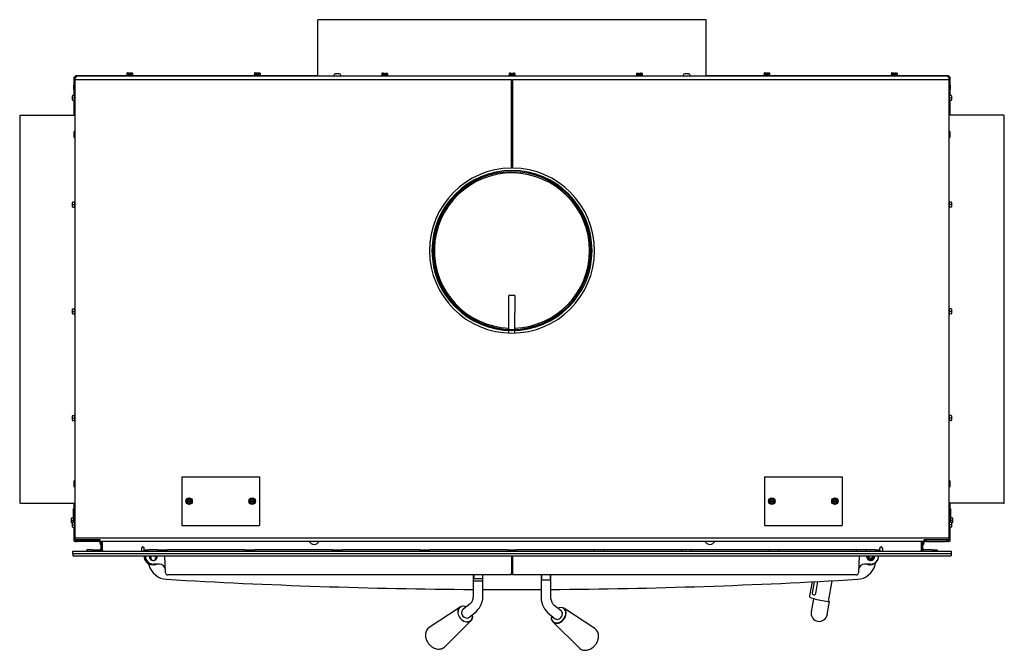
# Model space of a CAD drawing. Units: inches. Extents: x 5 to 197, y 3 to 89.
# Drawn here: x 45 to 95, y 56 to 89 of the extents above; entities that cross this region are included whole.
import ezdxf
from ezdxf.lldxf.tags import DXFTag

# ---------------------------------------------------------------- set-up
doc = ezdxf.new("R2010")
doc.units = ezdxf.units.IN
doc.header["$MEASUREMENT"] = 0
for name, color, linetype in [('30096', 7, 'Continuous'), ('30898', 7, 'Continuous'), ('C__USERS_COUZILL', 7, 'Continuous'), ('Default', 7, 'Continuous')]:
    doc.layers.add(name, color=color, linetype=linetype)
tags = doc.linetypes.add('HIDDEN2', pattern=[0.1875, 0.125, -0.0625]).pattern_tags.tags
tags[6:7] = [DXFTag(74, 4), DXFTag(75, 0), DXFTag(340, '0'), DXFTag(46, 0.0), DXFTag(50, 0.0), DXFTag(44, 0.0), DXFTag(45, 0.0)]
tags[4:5] = [DXFTag(74, 4), DXFTag(75, 0), DXFTag(340, '0'), DXFTag(46, 0.0), DXFTag(50, 0.0), DXFTag(44, 0.0), DXFTag(45, 0.0)]

# ---------------------------------------------------------------- blocks, each defined once
blk = doc.blocks.new('SE6')
at = {"layer": '30096', "color": 7, "linetype": 'Continuous'}
blk.add_line((91.26, 61.964), (91.26, 61.985), dxfattribs=at)
for centre, radius, start, end in [((49.094, 61.964), 0.283, 191.5652, 198.1123), ((59.844, 62.022), 0.276, 204.5145, 335.4855), ((80.228, 62.022), 0.276, 204.5145, 335.4855), ((90.977, 61.964), 0.283, 341.8877, 348.4348), ((90.977, 61.964), 0.283, 354.8853, 0)]:
    blk.add_arc(centre, radius, start, end, dxfattribs=at)
at = {"layer": '30898', "color": 7, "linetype": 'Continuous'}
for p, q in [((67.363, 58.525), (65.769, 57.473)), ((74.302, 57.41), (72.708, 58.462)), ((66.575, 56.481), (67.93, 57.827)), ((72.14, 57.764), (73.495, 56.418))]:
    blk.add_line(p, q, dxfattribs=at)
for centre, major_axis, start_param, end_param in [((67.628, 58.16), (0.284, -0.35), 2.158387, 6.283185), ((67.635, 58.166), (-0.275, 0.338), 0, 0.754622), ((67.635, 58.166), (-0.275, 0.338), 5.324026, 6.283185), ((72.443, 58.097), (0.284, 0.35), 2.158387, 6.283185), ((72.436, 58.103), (-0.275, -0.338), 0, 4.100752), ((72.443, 58.097), (0.284, 0.35), 0, 0.073944), ((67.635, 58.166), (-0.275, 0.338), 2.617929, 4.100752), ((67.628, 58.16), (0.284, -0.35), 0, 0.983205), ((72.436, 58.103), (-0.275, -0.338), 5.324026, 6.283185)]:
    blk.add_ellipse(centre, major_axis=major_axis, ratio=0.742404, start_param=start_param, end_param=end_param, dxfattribs=at)
for points, knots in [([(65.772, 57.471), (65.758, 57.463), (65.715, 57.438), (65.655, 57.368), (65.603, 57.27), (65.575, 57.157), (65.572, 57.036), (65.595, 56.91), (65.643, 56.785), (65.714, 56.666), (65.804, 56.561), (65.911, 56.472), (66.029, 56.406), (66.154, 56.365), (66.279, 56.353), (66.399, 56.371), (66.502, 56.419), (66.57, 56.467), (66.592, 56.499), (66.594, 56.502)], [0, 0, 0, 0, 0.025876, 0.087742, 0.149124, 0.211052, 0.274255, 0.338746, 0.404083, 0.469831, 0.535787, 0.601994, 0.668514, 0.735334, 0.802057, 0.867903, 0.932084, 0.994538, 1, 1, 1, 1]), ([(74.474, 56.856), (74.48, 56.882), (74.494, 56.945), (74.5, 57.057), (74.478, 57.179), (74.429, 57.287), (74.362, 57.369), (74.312, 57.4), (74.289, 57.414)], [0, 0, 0, 0, 0.107676, 0.302931, 0.498139, 0.690048, 0.876735, 1, 1, 1, 1]), ([(73.489, 56.427), (73.512, 56.405), (73.555, 56.362), (73.65, 56.316), (73.76, 56.293), (73.877, 56.296), (73.997, 56.325), (74.114, 56.38), (74.224, 56.459), (74.322, 56.558), (74.401, 56.671), (74.45, 56.776), (74.468, 56.834), (74.474, 56.856)], [0, 0, 0, 0, 0.073782, 0.167795, 0.261451, 0.356358, 0.45332, 0.552094, 0.651947, 0.752286, 0.852949, 0.954019, 1, 1, 1, 1])]:
    blk.add_open_spline(points, degree=3, knots=knots, dxfattribs=at)
at = {"layer": 'C__USERS_COUZILL', "color": 7, "linetype": 'Continuous'}
for p, q in [((60.035, 88.747), (60.035, 88.788)), ((80.035, 88.788), (60.035, 88.788)), ((80.035, 88.747), (80.035, 88.788)), ((60.035, 85.896), (60.035, 88.747)), ((80.035, 85.896), (80.035, 88.747)), ((47.473, 85.835), (47.525, 85.835)), ((47.473, 85.421), (47.473, 85.835)), ((47.525, 85.866), (47.528, 85.866)), ((47.525, 61.985), (47.525, 85.866)), ((47.528, 85.866), (47.555, 85.866)), ((47.547, 85.908), (47.547, 85.866)), ((47.547, 85.908), (50.18, 85.908)), ((47.547, 85.838), (47.547, 85.835)), ((47.555, 85.896), (47.555, 85.893)), ((47.555, 85.896), (92.516, 85.896)), ((47.555, 85.893), (47.555, 85.866)), ((47.555, 85.866), (47.557, 85.864)), ((47.555, 85.866), (47.557, 85.864)), ((47.573, 85.847), (47.602, 85.819)), ((47.573, 85.847), (47.602, 85.819)), ((47.586, 85.835), (47.586, 85.835)), ((50.18, 85.935), (50.202, 85.935)), ((50.18, 85.935), (50.18, 85.923)), ((50.513, 85.923), (50.18, 85.923)), ((50.18, 85.923), (50.18, 85.896)), ((50.202, 86.028), (50.202, 86.016)), ((50.202, 86.016), (50.202, 85.923)), ((50.22, 86.044), (50.283, 86.044)), ((50.22, 86.032), (50.283, 86.032)), ((50.274, 86.016), (50.274, 85.923)), ((50.283, 86.044), (50.323, 86.044)), ((50.283, 86.032), (50.323, 86.032)), ((50.323, 86.044), (50.323, 86.032)), ((50.323, 86.032), (50.323, 86.016)), ((50.323, 86.016), (50.323, 85.969)), ((50.37, 85.982), (50.323, 85.982)), ((50.37, 85.969), (50.323, 85.969)), ((50.37, 86.044), (50.409, 86.044)), ((50.37, 86.032), (50.37, 86.044)), ((50.37, 86.032), (50.409, 86.032)), ((50.37, 86.016), (50.37, 86.032)), ((50.37, 85.969), (50.37, 86.016)), ((50.409, 86.044), (50.473, 86.044)), ((50.409, 86.032), (50.473, 86.032)), ((50.419, 86.016), (50.419, 85.923)), ((50.491, 86.028), (50.491, 86.016)), ((50.491, 86.016), (50.491, 85.923)), ((50.491, 85.935), (50.513, 85.935)), ((50.513, 85.923), (50.513, 85.935)), ((50.513, 85.896), (50.513, 85.923)), ((50.513, 85.908), (56.743, 85.908)), ((56.743, 85.935), (56.765, 85.935)), ((56.743, 85.935), (56.743, 85.923)), ((57.076, 85.923), (56.743, 85.923)), ((56.743, 85.923), (56.743, 85.896)), ((56.765, 86.028), (56.765, 86.016)), ((56.765, 86.016), (56.765, 85.923)), ((56.783, 86.044), (56.846, 86.044)), ((56.783, 86.032), (56.846, 86.032)), ((56.837, 86.016), (56.837, 85.923)), ((56.846, 86.044), (56.886, 86.044)), ((56.846, 86.032), (56.886, 86.032)), ((56.886, 86.044), (56.886, 86.032)), ((56.886, 86.032), (56.886, 86.016)), ((56.886, 86.016), (56.886, 85.969)), ((56.933, 85.982), (56.886, 85.982)), ((56.933, 85.969), (56.886, 85.969)), ((56.933, 86.044), (56.972, 86.044)), ((56.933, 86.032), (56.933, 86.044)), ((56.933, 86.032), (56.972, 86.032)), ((56.933, 86.016), (56.933, 86.032)), ((56.933, 85.969), (56.933, 86.016)), ((56.972, 86.044), (57.036, 86.044)), ((56.972, 86.032), (57.036, 86.032)), ((56.982, 86.016), (56.982, 85.923)), ((57.054, 86.028), (57.054, 86.016)), ((57.054, 86.016), (57.054, 85.923)), ((57.054, 85.935), (57.076, 85.935)), ((57.076, 85.923), (57.076, 85.935)), ((57.076, 85.896), (57.076, 85.923)), ((57.076, 85.908), (59.473, 85.908)), ((59.473, 85.908), (59.598, 85.908)), ((59.598, 85.908), (60.035, 85.908)), ((59.598, 85.908), (59.598, 85.896)), ((60.852, 85.916), (60.852, 85.902)), ((61.139, 85.996), (60.932, 85.996)), ((61.219, 85.902), (61.219, 85.916)), ((63.639, 85.923), (63.306, 85.923)), ((63.306, 85.923), (63.306, 85.896)), ((63.328, 86.016), (63.328, 85.923)), ((63.346, 86.032), (63.409, 86.032)), ((63.4, 86.016), (63.4, 85.923)), ((63.409, 86.032), (63.449, 86.032)), ((63.449, 86.032), (63.449, 86.016)), ((63.449, 86.016), (63.449, 85.969)), ((63.496, 85.969), (63.449, 85.969)), ((63.496, 86.032), (63.535, 86.032)), ((63.496, 86.016), (63.496, 86.032)), ((63.496, 85.969), (63.496, 86.016)), ((63.535, 86.032), (63.599, 86.032)), ((63.545, 86.016), (63.545, 85.923)), ((63.617, 86.016), (63.617, 85.923)), ((63.639, 85.896), (63.639, 85.923)), ((70.202, 85.923), (69.869, 85.923)), ((69.869, 85.923), (69.869, 85.896)), ((69.891, 86.016), (69.891, 85.923)), ((69.909, 86.032), (69.972, 86.032)), ((69.963, 86.016), (69.963, 85.923)), ((69.972, 86.032), (70.012, 86.032)), ((70.012, 86.032), (70.012, 86.016)), ((70.012, 86.016), (70.012, 85.969)), ((70.059, 85.969), (70.012, 85.969)), ((70.059, 86.032), (70.098, 86.032)), ((70.059, 86.016), (70.059, 86.032)), ((70.059, 85.969), (70.059, 86.016)), ((70.098, 86.032), (70.162, 86.032)), ((70.108, 86.016), (70.108, 85.923)), ((70.18, 86.016), (70.18, 85.923)), ((70.202, 85.896), (70.202, 85.923)), ((76.765, 85.923), (76.432, 85.923)), ((76.432, 85.923), (76.432, 85.896)), ((76.454, 86.016), (76.454, 85.923)), ((76.472, 86.032), (76.535, 86.032)), ((76.526, 86.016), (76.526, 85.923)), ((76.535, 86.032), (76.575, 86.032)), ((76.575, 86.032), (76.575, 86.016)), ((76.575, 86.016), (76.575, 85.969)), ((76.622, 85.969), (76.575, 85.969)), ((76.622, 86.032), (76.661, 86.032)), ((76.622, 86.016), (76.622, 86.032)), ((76.622, 85.969), (76.622, 86.016)), ((76.661, 86.032), (76.725, 86.032)), ((76.671, 86.016), (76.671, 85.923)), ((76.743, 86.016), (76.743, 85.923)), ((76.765, 85.896), (76.765, 85.923)), ((78.852, 85.916), (78.852, 85.902)), ((79.139, 85.996), (78.932, 85.996)), ((79.219, 85.902), (79.219, 85.916)), ((80.035, 85.908), (80.473, 85.908)), ((80.473, 85.908), (80.598, 85.908)), ((80.473, 85.896), (80.473, 85.908)), ((80.598, 85.908), (82.995, 85.908)), ((82.995, 85.935), (83.017, 85.935)), ((82.995, 85.935), (82.995, 85.923)), ((83.328, 85.923), (82.995, 85.923)), ((82.995, 85.923), (82.995, 85.896)), ((83.017, 86.028), (83.017, 86.016)), ((83.017, 86.016), (83.017, 85.923)), ((83.035, 86.044), (83.098, 86.044)), ((83.035, 86.032), (83.098, 86.032)), ((83.089, 86.016), (83.089, 85.923)), ((83.098, 86.044), (83.138, 86.044)), ((83.098, 86.032), (83.138, 86.032)), ((83.138, 86.044), (83.138, 86.032)), ((83.138, 86.032), (83.138, 86.016)), ((83.138, 86.016), (83.138, 85.969)), ((83.185, 85.982), (83.138, 85.982)), ((83.185, 85.969), (83.138, 85.969)), ((83.185, 86.044), (83.224, 86.044)), ((83.185, 86.032), (83.185, 86.044)), ((83.185, 86.032), (83.224, 86.032)), ((83.185, 86.016), (83.185, 86.032)), ((83.185, 85.969), (83.185, 86.016)), ((83.224, 86.044), (83.288, 86.044)), ((83.224, 86.032), (83.288, 86.032)), ((83.234, 86.016), (83.234, 85.923)), ((83.306, 86.028), (83.306, 86.016)), ((83.306, 86.016), (83.306, 85.923)), ((83.306, 85.935), (83.328, 85.935)), ((83.328, 85.923), (83.328, 85.935)), ((83.328, 85.896), (83.328, 85.923)), ((83.328, 85.908), (89.558, 85.908)), ((89.558, 85.935), (89.58, 85.935)), ((89.558, 85.935), (89.558, 85.923)), ((89.891, 85.923), (89.558, 85.923)), ((89.558, 85.923), (89.558, 85.896)), ((89.58, 86.028), (89.58, 86.016)), ((89.58, 86.016), (89.58, 85.923)), ((89.598, 86.044), (89.661, 86.044)), ((89.598, 86.032), (89.661, 86.032)), ((89.652, 86.016), (89.652, 85.923)), ((89.661, 86.044), (89.701, 86.044)), ((89.661, 86.032), (89.701, 86.032)), ((89.701, 86.044), (89.701, 86.032)), ((89.701, 86.032), (89.701, 86.016)), ((89.701, 86.016), (89.701, 85.969)), ((89.748, 85.982), (89.701, 85.982)), ((89.748, 85.969), (89.701, 85.969)), ((89.748, 86.044), (89.787, 86.044)), ((89.748, 86.032), (89.748, 86.044)), ((89.748, 86.032), (89.787, 86.032)), ((89.748, 86.016), (89.748, 86.032)), ((89.748, 85.969), (89.748, 86.016)), ((89.787, 86.044), (89.851, 86.044)), ((89.787, 86.032), (89.851, 86.032)), ((89.797, 86.016), (89.797, 85.923)), ((89.869, 86.028), (89.869, 86.016)), ((89.869, 86.016), (89.869, 85.923)), ((89.869, 85.935), (89.891, 85.935)), ((89.891, 85.923), (89.891, 85.935)), ((89.891, 85.896), (89.891, 85.923)), ((89.891, 85.908), (92.525, 85.908)), ((92.498, 85.847), (92.469, 85.819)), ((92.497, 85.847), (92.469, 85.819)), ((92.485, 85.835), (92.485, 85.835)), ((92.516, 85.866), (92.514, 85.864)), ((92.516, 85.866), (92.514, 85.864)), ((92.516, 85.896), (92.516, 85.893)), ((92.516, 85.893), (92.516, 85.866)), ((92.543, 85.866), (92.516, 85.866)), ((92.525, 85.908), (92.525, 85.866)), ((92.546, 85.866), (92.543, 85.866)), ((92.546, 85.866), (92.546, 61.985)), ((92.598, 85.835), (92.546, 85.835)), ((92.598, 85.835), (92.598, 85.421)), ((47.462, 85.297), (47.462, 85.406)), ((47.462, 85.187), (47.462, 85.297)), ((47.462, 85.297), (47.477, 85.297)), ((47.477, 85.422), (47.525, 85.422)), ((47.477, 85.297), (47.525, 85.297)), ((47.535, 85.704), (70.004, 85.704)), ((47.535, 62.079), (47.535, 85.704)), ((70.004, 81.141), (70.004, 85.704)), ((70.067, 85.704), (92.535, 85.704)), ((70.067, 85.704), (70.067, 81.141)), ((92.535, 85.704), (92.535, 62.079)), ((92.593, 85.422), (92.546, 85.422)), ((92.593, 85.297), (92.546, 85.297)), ((92.609, 85.297), (92.593, 85.297)), ((92.609, 85.406), (92.609, 85.297)), ((92.609, 85.297), (92.609, 85.187)), ((47.389, 84.76), (47.389, 84.869)), ((47.389, 84.65), (47.389, 84.76)), ((47.389, 84.76), (47.404, 84.76)), ((47.404, 84.885), (47.498, 84.885)), ((47.404, 84.76), (47.498, 84.76)), ((47.473, 84.885), (47.473, 85.172)), ((47.477, 85.172), (47.525, 85.172)), ((47.498, 84.926), (47.498, 84.593)), ((47.525, 84.926), (47.498, 84.926)), ((92.593, 85.172), (92.546, 85.172)), ((92.573, 84.926), (92.546, 84.926)), ((92.573, 84.593), (92.573, 84.926)), ((92.666, 84.885), (92.573, 84.885)), ((92.666, 84.76), (92.573, 84.76)), ((92.598, 85.172), (92.598, 84.885)), ((92.682, 84.76), (92.666, 84.76)), ((92.682, 84.869), (92.682, 84.76)), ((92.682, 84.76), (92.682, 84.65)), ((47.404, 84.635), (47.498, 84.635)), ((47.473, 83.874), (47.473, 84.635)), ((47.498, 84.593), (47.525, 84.593)), ((92.546, 84.593), (92.573, 84.593)), ((92.666, 84.635), (92.573, 84.635)), ((92.598, 84.635), (92.598, 83.874)), ((44.675, 83.874), (44.716, 83.874)), ((44.675, 83.874), (44.675, 63.874)), ((44.716, 83.874), (47.525, 83.874)), ((95.354, 83.874), (92.546, 83.874)), ((95.354, 83.874), (95.396, 83.874)), ((95.396, 63.874), (95.396, 83.874)), ((47.467, 82.977), (47.467, 82.77)), ((92.604, 82.77), (92.604, 82.977)), ((70.004, 81.315), (70.067, 81.315)), ((70.004, 81.305), (70.067, 81.305)), ((47.389, 79.26), (47.389, 79.369)), ((47.389, 79.15), (47.389, 79.26)), ((47.389, 79.26), (47.404, 79.26)), ((47.404, 79.385), (47.498, 79.385)), ((47.404, 79.26), (47.498, 79.26)), ((47.404, 79.135), (47.498, 79.135)), ((47.498, 79.426), (47.498, 79.093)), ((47.525, 79.426), (47.498, 79.426)), ((92.573, 79.426), (92.546, 79.426)), ((92.573, 79.093), (92.573, 79.426)), ((92.666, 79.385), (92.573, 79.385)), ((92.666, 79.26), (92.573, 79.26)), ((92.666, 79.135), (92.573, 79.135)), ((92.682, 79.26), (92.666, 79.26)), ((92.682, 79.369), (92.682, 79.26)), ((92.682, 79.26), (92.682, 79.15)), ((47.498, 79.093), (47.525, 79.093)), ((92.546, 79.093), (92.573, 79.093)), ((74.098, 76.893), (74.158, 76.893)), ((74.098, 76.889), (74.158, 76.889)), ((69.87, 73.706), (69.87, 74.581)), ((70.183, 74.581), (69.87, 74.581)), ((70.183, 74.581), (70.183, 73.706)), ((47.389, 73.76), (47.389, 73.869)), ((47.389, 73.65), (47.389, 73.76)), ((47.389, 73.76), (47.404, 73.76)), ((47.404, 73.885), (47.498, 73.885)), ((47.404, 73.76), (47.498, 73.76)), ((47.404, 73.635), (47.498, 73.635)), ((47.498, 73.926), (47.498, 73.593)), ((47.525, 73.926), (47.498, 73.926)), ((47.498, 73.593), (47.525, 73.593)), ((69.87, 72.832), (69.87, 73.706)), ((70.183, 72.831), (70.183, 73.706)), ((92.573, 73.926), (92.546, 73.926)), ((92.546, 73.593), (92.573, 73.593)), ((92.573, 73.593), (92.573, 73.926)), ((92.666, 73.885), (92.573, 73.885)), ((92.666, 73.76), (92.573, 73.76)), ((92.666, 73.635), (92.573, 73.635)), ((92.682, 73.76), (92.666, 73.76)), ((92.682, 73.869), (92.682, 73.76)), ((92.682, 73.76), (92.682, 73.65)), ((69.87, 72.769), (69.87, 72.772)), ((70.183, 72.769), (69.87, 72.769)), ((69.87, 72.644), (69.87, 72.769)), ((70.183, 72.769), (70.183, 72.771)), ((70.183, 72.644), (70.183, 72.769)), ((47.389, 68.26), (47.389, 68.369)), ((47.389, 68.15), (47.389, 68.26)), ((47.389, 68.26), (47.404, 68.26)), ((47.404, 68.385), (47.498, 68.385)), ((47.404, 68.26), (47.498, 68.26)), ((47.404, 68.135), (47.498, 68.135)), ((47.498, 68.426), (47.498, 68.093)), ((47.525, 68.426), (47.498, 68.426)), ((47.498, 68.093), (47.525, 68.093)), ((92.573, 68.426), (92.546, 68.426)), ((92.546, 68.093), (92.573, 68.093)), ((92.573, 68.093), (92.573, 68.426)), ((92.666, 68.385), (92.573, 68.385)), ((92.666, 68.26), (92.573, 68.26)), ((92.666, 68.135), (92.573, 68.135)), ((92.682, 68.26), (92.666, 68.26)), ((92.682, 68.369), (92.682, 68.26)), ((92.682, 68.26), (92.682, 68.15)), ((47.467, 64.977), (47.467, 64.77)), ((53.025, 65.226), (53.731, 65.226)), ((53.025, 65.226), (53.025, 62.726)), ((53.731, 65.226), (53.773, 65.226)), ((53.773, 65.226), (54.961, 65.226)), ((54.961, 65.226), (55.088, 65.226)), ((55.088, 65.226), (56.277, 65.226)), ((56.277, 65.226), (56.319, 65.226)), ((56.319, 65.226), (57.025, 65.226)), ((57.025, 65.226), (57.025, 62.726)), ((83.046, 65.226), (83.752, 65.226)), ((83.046, 65.226), (83.046, 62.726)), ((83.752, 65.226), (83.794, 65.226)), ((83.794, 65.226), (84.982, 65.226)), ((84.982, 65.226), (85.109, 65.226)), ((85.109, 65.226), (86.298, 65.226)), ((86.298, 65.226), (86.34, 65.226)), ((86.34, 65.226), (87.046, 65.226)), ((87.046, 65.226), (87.046, 62.726)), ((92.604, 64.77), (92.604, 64.977)), ((53.275, 64.048), (53.4, 64.121)), ((53.275, 64), (53.275, 64.048)), ((53.29, 64.039), (53.275, 64.048)), ((53.275, 63.953), (53.275, 64)), ((53.29, 64), (53.275, 64)), ((53.275, 63.953), (53.29, 63.953)), ((53.275, 63.904), (53.275, 63.953)), ((53.29, 63.913), (53.275, 63.904)), ((53.301, 64), (53.29, 64)), ((53.29, 63.953), (53.301, 63.953)), ((53.301, 64), (53.499, 64)), ((53.499, 63.953), (53.301, 63.953)), ((53.4, 64.121), (53.525, 64.048)), ((53.4, 64.103), (53.4, 64.121)), ((53.509, 64), (53.499, 64)), ((53.499, 63.953), (53.509, 63.953)), ((53.509, 64.039), (53.525, 64.048)), ((53.525, 64), (53.509, 64)), ((53.509, 63.953), (53.525, 63.953)), ((53.509, 63.913), (53.525, 63.904)), ((53.525, 64.048), (53.525, 64)), ((53.525, 64), (53.525, 63.953)), ((53.525, 63.953), (53.525, 63.904)), ((56.525, 64.048), (56.65, 64.121)), ((56.525, 64), (56.525, 64.048)), ((56.54, 64.039), (56.525, 64.048)), ((56.525, 63.953), (56.525, 64)), ((56.54, 64), (56.525, 64)), ((56.525, 63.953), (56.54, 63.953)), ((56.525, 63.904), (56.525, 63.953)), ((56.54, 63.913), (56.525, 63.904)), ((56.551, 64), (56.54, 64)), ((56.54, 63.953), (56.551, 63.953)), ((56.551, 64), (56.749, 64)), ((56.749, 63.953), (56.551, 63.953)), ((56.65, 64.121), (56.775, 64.048)), ((56.65, 64.103), (56.65, 64.121)), ((56.759, 64), (56.749, 64)), ((56.749, 63.953), (56.759, 63.953)), ((56.759, 64.039), (56.775, 64.048)), ((56.775, 64), (56.759, 64)), ((56.759, 63.953), (56.775, 63.953)), ((56.759, 63.913), (56.775, 63.904)), ((56.775, 64.048), (56.775, 64)), ((56.775, 64), (56.775, 63.953)), ((56.775, 63.953), (56.775, 63.904)), ((83.296, 64.048), (83.421, 64.121)), ((83.296, 64), (83.296, 64.048)), ((83.311, 64.039), (83.296, 64.048)), ((83.296, 63.953), (83.296, 64)), ((83.311, 64), (83.296, 64)), ((83.296, 63.953), (83.311, 63.953)), ((83.296, 63.904), (83.296, 63.953)), ((83.311, 63.913), (83.296, 63.904)), ((83.322, 64), (83.311, 64)), ((83.311, 63.953), (83.322, 63.953)), ((83.322, 64), (83.52, 64)), ((83.52, 63.953), (83.322, 63.953)), ((83.421, 64.121), (83.546, 64.048)), ((83.421, 64.103), (83.421, 64.121)), ((83.53, 64), (83.52, 64)), ((83.52, 63.953), (83.53, 63.953)), ((83.53, 64.039), (83.546, 64.048)), ((83.546, 64), (83.53, 64)), ((83.53, 63.953), (83.546, 63.953)), ((83.53, 63.913), (83.546, 63.904)), ((83.546, 64.048), (83.546, 64)), ((83.546, 64), (83.546, 63.953)), ((83.546, 63.953), (83.546, 63.904)), ((86.546, 64.048), (86.671, 64.121)), ((86.546, 64), (86.546, 64.048)), ((86.561, 64.039), (86.546, 64.048)), ((86.546, 63.953), (86.546, 64)), ((86.561, 64), (86.546, 64)), ((86.546, 63.953), (86.561, 63.953)), ((86.546, 63.904), (86.546, 63.953)), ((86.561, 63.913), (86.546, 63.904)), ((86.572, 64), (86.561, 64)), ((86.561, 63.953), (86.572, 63.953)), ((86.572, 64), (86.77, 64)), ((86.77, 63.953), (86.572, 63.953)), ((86.671, 64.121), (86.796, 64.048)), ((86.671, 64.103), (86.671, 64.121)), ((86.78, 64), (86.77, 64)), ((86.77, 63.953), (86.78, 63.953)), ((86.78, 64.039), (86.796, 64.048)), ((86.796, 64), (86.78, 64)), ((86.78, 63.953), (86.796, 63.953)), ((86.78, 63.913), (86.796, 63.904)), ((86.796, 64.048), (86.796, 64)), ((86.796, 64), (86.796, 63.953)), ((86.796, 63.953), (86.796, 63.904)), ((44.716, 63.874), (44.675, 63.874)), ((44.716, 63.874), (47.525, 63.874)), ((47.451, 63.154), (47.451, 63.579)), ((47.473, 63.615), (47.473, 63.874)), ((47.491, 63.619), (47.525, 63.619)), ((47.491, 63.492), (47.525, 63.492)), ((53.4, 63.832), (53.275, 63.904)), ((53.525, 63.904), (53.4, 63.832)), ((53.4, 63.85), (53.4, 63.832)), ((56.65, 63.832), (56.525, 63.904)), ((56.775, 63.904), (56.65, 63.832)), ((56.65, 63.85), (56.65, 63.832)), ((83.421, 63.832), (83.296, 63.904)), ((83.546, 63.904), (83.421, 63.832)), ((83.421, 63.85), (83.421, 63.832)), ((86.671, 63.832), (86.546, 63.904)), ((86.796, 63.904), (86.671, 63.832)), ((86.671, 63.85), (86.671, 63.832)), ((95.354, 63.874), (92.546, 63.874)), ((92.58, 63.619), (92.546, 63.619)), ((92.58, 63.492), (92.546, 63.492)), ((92.598, 63.874), (92.598, 63.614)), ((92.62, 63.579), (92.62, 63.154)), ((95.354, 63.874), (95.396, 63.874)), ((47.337, 62.99), (47.337, 63.099)), ((47.337, 62.881), (47.337, 62.99)), ((47.337, 62.99), (47.353, 62.99)), ((47.353, 63.115), (47.446, 63.115)), ((47.353, 62.99), (47.446, 62.99)), ((47.446, 62.885), (47.446, 63.157)), ((47.473, 62.885), (47.473, 63.118)), ((47.491, 63.24), (47.525, 63.24)), ((47.491, 63.114), (47.525, 63.114)), ((47.498, 62.926), (47.498, 62.593)), ((47.525, 62.926), (47.498, 62.926)), ((92.58, 63.24), (92.546, 63.24)), ((92.58, 63.114), (92.546, 63.114)), ((92.573, 62.926), (92.546, 62.926)), ((92.573, 62.593), (92.573, 62.926)), ((92.598, 63.119), (92.598, 62.885)), ((92.625, 63.157), (92.625, 62.885)), ((92.719, 63.115), (92.625, 63.115)), ((92.719, 62.99), (92.625, 62.99)), ((92.734, 62.99), (92.719, 62.99)), ((92.734, 63.099), (92.734, 62.99)), ((92.734, 62.99), (92.734, 62.881)), ((47.353, 62.865), (47.389, 62.865)), ((47.389, 62.76), (47.389, 62.869)), ((47.389, 62.65), (47.389, 62.76)), ((47.389, 62.76), (47.404, 62.76)), ((47.404, 62.885), (47.498, 62.885)), ((47.404, 62.76), (47.498, 62.76)), ((47.404, 62.635), (47.498, 62.635)), ((47.473, 62.033), (47.473, 62.635)), ((47.498, 62.593), (47.525, 62.593)), ((53.025, 62.726), (53.731, 62.726)), ((53.731, 62.726), (53.773, 62.726)), ((53.773, 62.726), (54.961, 62.726)), ((54.961, 62.726), (55.088, 62.726)), ((55.088, 62.726), (56.277, 62.726)), ((56.277, 62.726), (56.319, 62.726)), ((56.319, 62.726), (57.025, 62.726)), ((83.046, 62.726), (83.752, 62.726)), ((83.752, 62.726), (83.794, 62.726)), ((83.794, 62.726), (84.982, 62.726)), ((84.982, 62.726), (85.109, 62.726)), ((85.109, 62.726), (86.298, 62.726)), ((86.298, 62.726), (86.34, 62.726)), ((86.34, 62.726), (87.046, 62.726)), ((92.546, 62.593), (92.573, 62.593)), ((92.666, 62.885), (92.573, 62.885)), ((92.666, 62.76), (92.573, 62.76)), ((92.666, 62.635), (92.573, 62.635)), ((92.598, 62.635), (92.598, 62.033)), ((92.682, 62.76), (92.666, 62.76)), ((92.682, 62.869), (92.682, 62.76)), ((92.719, 62.865), (92.682, 62.865)), ((92.682, 62.76), (92.682, 62.65)), ((47.473, 61.908), (47.473, 62.033)), ((47.546, 61.908), (47.473, 61.908)), ((47.602, 61.985), (47.525, 61.985)), ((92.535, 62.079), (47.535, 62.079)), ((47.546, 61.985), (47.546, 61.908)), ((47.546, 61.908), (47.609, 61.908)), ((48.812, 61.985), (47.602, 61.985)), ((47.664, 61.908), (47.609, 61.908)), ((47.628, 61.985), (47.628, 61.973)), ((47.658, 61.985), (47.658, 61.973)), ((48.683, 61.926), (47.705, 61.926)), ((48.683, 61.896), (47.705, 61.896)), ((48.698, 61.985), (48.698, 61.929)), ((48.73, 61.985), (48.73, 61.973)), ((48.73, 61.912), (48.73, 61.908)), ((48.812, 61.908), (48.73, 61.908)), ((48.76, 61.985), (48.76, 61.973)), ((48.812, 61.908), (48.812, 61.985)), ((91.259, 61.908), (48.812, 61.908)), ((48.826, 61.823), (48.826, 61.908)), ((48.87, 61.779), (48.87, 61.908)), ((48.874, 61.397), (48.874, 61.908)), ((48.947, 61.397), (48.947, 61.908)), ((91.125, 61.397), (91.125, 61.908)), ((91.198, 61.397), (91.198, 61.908)), ((91.202, 61.908), (91.202, 61.779)), ((91.246, 61.908), (91.246, 61.823)), ((92.469, 61.985), (91.259, 61.985)), ((91.259, 61.985), (91.259, 61.908)), ((91.342, 61.908), (91.259, 61.908)), ((91.311, 61.985), (91.311, 61.973)), ((91.341, 61.985), (91.341, 61.973)), ((91.342, 61.963), (91.342, 61.985)), ((91.342, 61.908), (91.342, 61.911)), ((91.373, 61.985), (91.373, 61.929)), ((91.388, 61.926), (92.366, 61.926)), ((91.388, 61.896), (92.366, 61.896)), ((92.462, 61.908), (92.407, 61.908)), ((92.413, 61.985), (92.413, 61.973)), ((92.443, 61.985), (92.443, 61.973)), ((92.462, 61.908), (92.525, 61.908)), ((92.546, 61.985), (92.469, 61.985)), ((92.525, 61.908), (92.525, 61.985)), ((92.598, 61.908), (92.525, 61.908)), ((92.598, 62.033), (92.598, 61.908)), ((47.411, 61.397), (47.711, 61.397)), ((47.411, 61.277), (47.411, 61.397)), ((47.711, 61.397), (92.361, 61.397)), ((48.379, 61.47), (48.129, 61.47)), ((48.129, 61.47), (48.129, 61.397)), ((48.379, 61.47), (48.811, 61.47)), ((48.826, 61.823), (48.826, 61.771)), ((48.826, 61.823), (48.87, 61.779)), ((48.826, 61.771), (48.87, 61.727)), ((48.87, 61.779), (48.87, 61.727)), ((48.87, 61.779), (48.874, 61.779)), ((48.87, 61.727), (48.874, 61.727)), ((50.958, 61.564), (50.958, 61.397)), ((51.083, 61.533), (51.083, 61.564)), ((51.083, 61.47), (51.083, 61.533)), ((51.083, 61.397), (51.083, 61.47)), ((51.083, 61.47), (51.333, 61.47)), ((51.786, 61.47), (51.333, 61.47)), ((51.786, 61.47), (51.786, 61.397)), ((51.786, 61.47), (52.286, 61.47)), ((56.286, 61.47), (52.286, 61.47)), ((52.286, 61.397), (52.286, 61.47)), ((56.286, 61.47), (56.286, 61.397)), ((56.286, 61.47), (56.786, 61.47)), ((60.786, 61.47), (56.786, 61.47)), ((56.786, 61.397), (56.786, 61.47)), ((60.786, 61.47), (60.786, 61.397)), ((60.786, 61.47), (61.286, 61.47)), ((65.286, 61.47), (61.286, 61.47)), ((61.286, 61.397), (61.286, 61.47)), ((65.286, 61.47), (65.286, 61.397)), ((65.286, 61.47), (65.786, 61.47)), ((65.786, 61.397), (65.786, 61.47)), ((69.786, 61.47), (65.786, 61.47)), ((69.786, 61.47), (69.786, 61.397)), ((69.786, 61.47), (70.286, 61.47)), ((74.286, 61.47), (70.286, 61.47)), ((70.286, 61.397), (70.286, 61.47)), ((74.286, 61.397), (74.286, 61.47)), ((74.786, 61.47), (74.286, 61.47)), ((74.786, 61.47), (74.786, 61.397)), ((78.786, 61.47), (74.786, 61.47)), ((78.786, 61.397), (78.786, 61.47)), ((79.286, 61.47), (78.786, 61.47)), ((79.286, 61.397), (79.286, 61.47)), ((83.286, 61.47), (79.286, 61.47)), ((83.286, 61.397), (83.286, 61.47)), ((83.786, 61.47), (83.286, 61.47)), ((83.786, 61.397), (83.786, 61.47)), ((87.786, 61.47), (83.786, 61.47)), ((87.786, 61.397), (87.786, 61.47)), ((88.286, 61.47), (87.786, 61.47)), ((88.286, 61.397), (88.286, 61.47)), ((88.739, 61.47), (88.286, 61.47)), ((88.739, 61.47), (88.989, 61.47)), ((88.989, 61.533), (88.989, 61.564)), ((88.989, 61.47), (88.989, 61.533)), ((88.989, 61.47), (88.989, 61.397)), ((89.114, 61.564), (89.114, 61.397)), ((91.198, 61.779), (91.202, 61.779)), ((91.198, 61.727), (91.202, 61.727)), ((91.202, 61.779), (91.246, 61.823)), ((91.202, 61.727), (91.202, 61.779)), ((91.202, 61.727), (91.246, 61.771)), ((91.246, 61.771), (91.246, 61.823)), ((91.693, 61.47), (91.261, 61.47)), ((91.693, 61.47), (91.943, 61.47)), ((91.943, 61.47), (91.943, 61.397)), ((92.361, 61.397), (92.661, 61.397)), ((92.661, 61.397), (92.661, 61.277)), ((47.411, 61.277), (47.711, 61.277)), ((47.411, 61.277), (47.411, 61.157)), ((47.411, 61.157), (47.711, 61.157)), ((47.711, 61.277), (92.361, 61.277)), ((47.711, 61.157), (92.361, 61.157)), ((51.742, 61.144), (51.742, 61.082)), ((52.19, 60.294), (52.144, 61.157)), ((70.008, 61.157), (70.008, 60.294)), ((70.062, 61.157), (70.062, 60.294)), ((87.926, 61.157), (87.881, 60.294)), ((88.322, 61.089), (88.322, 61.137)), ((92.361, 61.277), (92.661, 61.277)), ((92.361, 61.157), (92.661, 61.157)), ((92.661, 61.277), (92.661, 61.157)), ((51.317, 60.747), (51.332, 60.692)), ((51.87, 60.738), (51.574, 60.738)), ((88.496, 60.738), (88.201, 60.738)), ((88.739, 60.692), (88.767, 60.799)), ((52.393, 60.176), (52.314, 60.176)), ((70.008, 60.176), (52.393, 60.176)), ((68.039, 60.176), (68.039, 59.863)), ((68.039, 59.988), (68.539, 59.988)), ((68.539, 59.863), (68.039, 59.863)), ((68.539, 59.862), (68.039, 59.862)), ((68.039, 59.862), (68.039, 59.176)), ((68.04, 59.863), (68.04, 59.862)), ((68.538, 59.862), (68.538, 59.863)), ((68.539, 59.863), (68.539, 60.176)), ((68.539, 59.176), (68.539, 59.862)), ((70.008, 60.176), (70.008, 60.294)), ((70.062, 60.294), (70.062, 60.176)), ((87.678, 60.176), (70.062, 60.176)), ((71.531, 60.176), (71.531, 59.925)), ((71.531, 59.925), (71.531, 59.113)), ((71.531, 59.925), (72.031, 59.925)), ((72.031, 59.925), (72.031, 60.176)), ((72.031, 59.113), (72.031, 59.925)), ((86.517, 59.877), (86.33, 58.813)), ((87.756, 60.176), (87.678, 60.176)), ((85.492, 59.822), (85.365, 59.102)), ((85.602, 59.828), (85.501, 59.257)), ((85.684, 59.224), (85.793, 59.838)), ((85.441, 58.994), (85.595, 58.967)), ((85.564, 58.948), (85.447, 58.281)), ((85.653, 58.933), (85.564, 58.948)), ((85.591, 58.944), (85.595, 58.967)), ((85.653, 58.933), (86.308, 58.817)), ((67.883, 58.69), (67.493, 58.373)), ((72.577, 58.31), (72.187, 58.627)), ((86.279, 58.134), (86.396, 58.802)), ((86.308, 58.817), (86.396, 58.802)), ((67.809, 57.985), (68.199, 58.302)), ((71.872, 58.239), (72.262, 57.922))]:
    blk.add_line(p, q, dxfattribs=at)
at = {"layer": 'C__USERS_COUZILL', "color": 7, "linetype": 'HIDDEN2'}
for p, q in [((68.07, 60.176), (68.07, 59.988)), ((68.509, 60.176), (68.509, 59.988)), ((71.562, 60.176), (71.562, 59.925)), ((72.001, 60.176), (72.001, 59.925))]:
    blk.add_line(p, q, dxfattribs=at)
at = {"layer": 'C__USERS_COUZILL', "color": 7, "linetype": 'Continuous'}
for centre in [(53.4, 63.976), (56.65, 63.976), (83.421, 63.976), (86.671, 63.976)]:
    blk.add_circle(centre, 0.167, dxfattribs=at)
for centre, radius, start, end in [((60.932, 85.916), 0.08, 90, 180), ((60.883, 85.902), 0.0313, 180, 191.9811), ((61.139, 85.916), 0.08, 0, 90), ((61.188, 85.902), 0.0313, 348.0189, 0), ((78.932, 85.916), 0.08, 90, 180), ((78.883, 85.902), 0.0313, 180, 191.9811), ((79.139, 85.916), 0.08, 0, 90), ((79.188, 85.902), 0.0313, 348.0189, 0), ((47.477, 85.406), 0.0156, 90, 180), ((92.593, 85.406), 0.0156, 0, 90), ((47.404, 84.869), 0.0156, 90, 180), ((47.477, 85.187), 0.0156, 180, 270), ((92.593, 85.187), 0.0156, 270, 0), ((92.666, 84.869), 0.0156, 0, 90), ((47.404, 84.65), 0.0156, 180, 270), ((92.666, 84.65), 0.0156, 270, 0), ((47.547, 82.977), 0.08, 105.9737, 180), ((47.547, 82.77), 0.08, 180, 254.0263), ((92.524, 82.977), 0.08, 0, 74.0263), ((92.524, 82.77), 0.08, 285.9737, 0), ((70.035, 76.891), 4.625, 89.6129, 90.3871), ((70.035, 76.891), 4.5, 89.6021, 90.3979), ((70.035, 76.891), 4.25, 90.4213, 89.5787), ((70.035, 76.891), 4.122, 0.0282, 359.9718), ((70.035, 76.891), 4.063, 0.0282, 359.9718), ((70.035, 76.891), 4, 0, 267.6359), ((47.404, 79.369), 0.0156, 90, 180), ((47.404, 79.15), 0.0156, 180, 270), ((92.666, 79.369), 0.0156, 0, 90), ((92.666, 79.15), 0.0156, 270, 0), ((70.035, 76.891), 4, 272.1133, 0), ((47.404, 73.869), 0.0156, 90, 180), ((47.404, 73.65), 0.0156, 180, 270), ((92.666, 73.869), 0.0156, 0, 90), ((92.666, 73.65), 0.0156, 270, 0), ((47.404, 68.369), 0.0156, 90, 180), ((47.404, 68.15), 0.0156, 180, 270), ((92.666, 68.369), 0.0156, 0, 90), ((92.666, 68.15), 0.0156, 270, 0), ((47.547, 64.977), 0.08, 105.9737, 180), ((92.524, 64.977), 0.08, 0, 74.0263), ((47.547, 64.77), 0.08, 180, 254.0263), ((92.524, 64.77), 0.08, 285.9737, 0), ((53.4, 63.976), 0.102, 13.2841, 166.7159), ((53.4, 63.976), 0.102, 193.2841, 346.7159), ((56.65, 63.976), 0.102, 13.2841, 166.7159), ((56.65, 63.976), 0.102, 193.2841, 346.7159), ((83.421, 63.976), 0.102, 13.2841, 166.7159), ((83.421, 63.976), 0.102, 193.2841, 346.7159), ((86.671, 63.976), 0.102, 13.2841, 166.7159), ((86.671, 63.976), 0.102, 193.2841, 346.7159), ((47.491, 63.579), 0.04, 91.603, 180), ((92.58, 63.579), 0.04, 0, 80.3484), ((47.353, 63.099), 0.0156, 90, 180), ((47.491, 63.154), 0.04, 180, 260.3484), ((92.58, 63.154), 0.04, 271.603, 0), ((92.719, 63.099), 0.0156, 0, 90), ((47.353, 62.881), 0.0156, 180, 270), ((47.404, 62.869), 0.0156, 90, 180), ((47.404, 62.65), 0.0156, 180, 270), ((92.666, 62.869), 0.0156, 0, 90), ((92.666, 62.65), 0.0156, 270, 0), ((92.719, 62.881), 0.0156, 270, 0), ((47.705, 61.973), 0.077, 180, 270), ((47.705, 61.973), 0.047, 180, 270), ((48.683, 61.973), 0.047, 270, 0), ((48.683, 61.973), 0.077, 270, 0), ((91.388, 61.973), 0.077, 180, 270), ((91.388, 61.973), 0.047, 180, 270), ((92.366, 61.973), 0.077, 270, 0), ((92.366, 61.973), 0.047, 270, 0), ((48.811, 61.533), 0.063, 270, 0), ((48.811, 61.533), 0.136, 270, 297.5961), ((49.083, 61.46), 0.136, 180, 207.5961), ((51.02, 61.564), 0.0625, 0, 180), ((89.051, 61.564), 0.0625, 0, 180), ((90.989, 61.46), 0.136, 332.4039, 0), ((91.261, 61.533), 0.063, 180, 270), ((91.261, 61.533), 0.136, 242.4039, 270), ((51.494, 61.113), 0.406, 173.7702, 274.2349), ((51.574, 61.175), 0.438, 182.4124, 270), ((51.554, 61.113), 0.406, 173.7702, 292.6198), ((51.554, 61.113), 0.196, 166.9678, 0), ((51.554, 61.113), 0.19, 166.5836, 191.4953), ((51.554, 61.053), 0.188, 146.2811, 178.635), ((51.554, 61.053), 0.128, 125.2787, 0), ((51.554, 61.053), 0.128, 0, 54.7213), ((51.554, 61.053), 0.188, 1.365, 33.7189), ((51.554, 61.113), 0.19, 0, 13.4164), ((51.554, 61.113), 0.19, 348.5047, 0), ((51.554, 61.113), 0.196, 0, 14.5177), ((88.516, 61.113), 0.196, 163.4975, 0), ((88.51, 61.113), 0.187, 170.7931, 9.2069), ((88.51, 61.173), 0.188, 186.7799, 355.1309), ((88.51, 61.113), 0.19, 212.7308, 0), ((88.51, 61.113), 0.406, 247.3802, 343.023), ((88.51, 61.173), 0.128, 187.1706, 352.8294), ((88.496, 61.175), 0.438, 270, 357.5876), ((88.516, 61.173), 0.203, 330.395, 332.7778), ((88.51, 61.113), 0.19, 0, 11.4953), ((88.516, 61.173), 0.188, 344.5558, 346.9691), ((88.516, 61.113), 0.196, 0, 16.5025), ((88.51, 61.113), 0.406, 346.6567, 0), ((88.51, 61.113), 0.406, 0, 6.2298), ((88.516, 61.173), 0.406, 349.5573, 357.7548), ((52.298, 60.95), 1, 195, 266.5991), ((51.593, 61.041), 0.336, 264.4827, 295.5098), ((51.87, 60.425), 0.312, 3, 90), ((87.773, 60.95), 1, 273.4009, 345), ((88.201, 60.425), 0.313, 90, 177), ((88.471, 61.041), 0.336, 244.4903, 275.5173), ((88.477, 61.041), 0.336, 269.4457, 275.418), ((52.314, 60.301), 0.125, 183, 270), ((70.035, 359.424), 300, 266.59908, 269.61879), ((70.035, 359.424), 300, 270.38121, 273.40092), ((87.756, 60.301), 0.125, 270, 357), ((70.035, 359.424), 300, 269.71428, 270.28572), ((67.41, 59.113), 1.131, 314.1977, 3.1991), ((72.662, 59.05), 1.132, 176.8352, 225.768), ((85.457, 59.086), 0.093, 170, 260), ((85.593, 59.241), 0.093, 170, 350), ((85.863, 58.208), 0.423, 170, 350)]:
    blk.add_arc(centre, radius, start, end, dxfattribs=at)
for centre, major_axis, ratio, start_param, end_param in [((50.22, 86.028), (0.018, 0), 0.866025, 1.570796, 3.141593), ((50.22, 86.016), (0.018, 0), 0.866025, 1.570796, 3.141593), ((50.283, 86.028), (0, 0.0156), 0.57735, 0, 1.570796), ((50.283, 86.016), (0, 0.0156), 0.57735, 0, 1.570796), ((50.409, 86.028), (0, 0.0156), 0.57735, 4.712389, 6.283185), ((50.409, 86.016), (0, 0.0156), 0.57735, 4.712389, 6.283185), ((50.473, 86.028), (-0.018, 0), 0.866025, 3.141593, 4.712389), ((50.473, 86.016), (-0.018, 0), 0.866025, 3.141593, 4.712389), ((56.783, 86.028), (0.018, 0), 0.866025, 1.570796, 3.141593), ((56.783, 86.016), (0.018, 0), 0.866025, 1.570796, 3.141593), ((56.846, 86.028), (0, 0.0156), 0.57735, 0, 1.570796), ((56.846, 86.016), (0, 0.0156), 0.57735, 0, 1.570796), ((56.972, 86.028), (0, 0.0156), 0.57735, 4.712389, 6.283185), ((56.972, 86.016), (0, 0.0156), 0.57735, 4.712389, 6.283185), ((57.036, 86.028), (-0.018, 0), 0.866025, 3.141593, 4.712389), ((57.036, 86.016), (-0.018, 0), 0.866025, 3.141593, 4.712389), ((63.346, 86.016), (0.018, 0), 0.866025, 1.570796, 3.141593), ((63.409, 86.016), (0, 0.0156), 0.57735, 0, 1.570796), ((63.535, 86.016), (0, 0.0156), 0.57735, 4.712389, 6.283185), ((63.599, 86.016), (-0.018, 0), 0.866025, 3.141593, 4.712389), ((69.909, 86.016), (0.018, 0), 0.866025, 1.570796, 3.141593), ((69.972, 86.016), (0, 0.0156), 0.57735, 0, 1.570796), ((70.098, 86.016), (0, 0.0156), 0.57735, 4.712389, 6.283185), ((70.162, 86.016), (-0.018, 0), 0.866025, 3.141593, 4.712389), ((76.472, 86.016), (0.018, 0), 0.866025, 1.570796, 3.141593), ((76.535, 86.016), (0, 0.0156), 0.57735, 0, 1.570796), ((76.661, 86.016), (0, 0.0156), 0.57735, 4.712389, 6.283185), ((76.725, 86.016), (-0.018, 0), 0.866025, 3.141593, 4.712389), ((83.035, 86.028), (0.018, 0), 0.866025, 1.570796, 3.141593), ((83.035, 86.016), (0.018, 0), 0.866025, 1.570796, 3.141593), ((83.098, 86.028), (0, 0.0156), 0.57735, 0, 1.570796), ((83.098, 86.016), (0, 0.0156), 0.57735, 0, 1.570796), ((83.224, 86.028), (0, 0.0156), 0.57735, 4.712389, 6.283185), ((83.224, 86.016), (0, 0.0156), 0.57735, 4.712389, 6.283185), ((83.288, 86.028), (-0.018, 0), 0.866025, 3.141593, 4.712389), ((83.288, 86.016), (-0.018, 0), 0.866025, 3.141593, 4.712389), ((89.598, 86.028), (0.018, 0), 0.866025, 1.570796, 3.141593), ((89.598, 86.016), (0.018, 0), 0.866025, 1.570796, 3.141593), ((89.661, 86.028), (0, 0.0156), 0.57735, 0, 1.570796), ((89.661, 86.016), (0, 0.0156), 0.57735, 0, 1.570796), ((89.787, 86.028), (0, 0.0156), 0.57735, 4.712389, 6.283185), ((89.787, 86.016), (0, 0.0156), 0.57735, 4.712389, 6.283185), ((89.851, 86.028), (-0.018, 0), 0.866025, 3.141593, 4.712389), ((89.851, 86.016), (-0.018, 0), 0.866025, 3.141593, 4.712389), ((67.651, 58.179), (0.158, -0.194), 0.742404, 3.141593, 6.283185), ((72.42, 58.116), (-0.158, -0.194), 0.742404, 0, 3.141593)]:
    blk.add_ellipse(centre, major_axis=major_axis, ratio=ratio, start_param=start_param, end_param=end_param, dxfattribs=at)
for points, knots in [([(47.528, 85.866), (47.528, 85.862), (47.528, 85.858), (47.529, 85.852), (47.53, 85.849), (47.533, 85.841), (47.536, 85.838), (47.545, 85.835), (47.551, 85.835), (47.562, 85.839), (47.568, 85.842), (47.573, 85.847)], [0, 0, 0, 0, 0.125, 0.125, 0.25, 0.25, 0.5, 0.5, 0.75, 0.75, 1, 1, 1, 1]), ([(47.573, 85.847), (47.574, 85.849), (47.576, 85.85), (47.577, 85.851), (47.579, 85.854), (47.581, 85.857), (47.582, 85.86), (47.584, 85.863), (47.585, 85.867), (47.585, 85.87), (47.586, 85.873), (47.586, 85.877), (47.585, 85.879), (47.584, 85.882), (47.582, 85.884), (47.58, 85.886), (47.578, 85.888), (47.575, 85.89), (47.572, 85.891), (47.57, 85.891), (47.567, 85.892), (47.564, 85.892), (47.562, 85.893), (47.56, 85.893), (47.557, 85.893), (47.557, 85.893), (47.556, 85.893), (47.555, 85.893)], [0, 0, 0, 0, 0.056271, 0.056271, 0.056271, 0.182923, 0.182923, 0.182923, 0.334429, 0.334429, 0.334429, 0.487444, 0.487444, 0.487444, 0.635187, 0.635187, 0.635187, 0.789926, 0.789926, 0.789926, 0.890946, 0.890946, 0.890946, 0.971826, 0.971826, 0.971826, 1, 1, 1, 1]), ([(47.557, 85.864), (47.557, 85.859), (47.557, 85.855), (47.558, 85.846), (47.559, 85.842), (47.561, 85.839), (47.561, 85.839), (47.562, 85.839)], [0, 0, 0, 0, 0.25, 0.25, 0.5, 0.5, 0.5094021, 0.5094021, 0.5094021, 0.5094021]), ([(47.582, 85.859), (47.582, 85.859), (47.581, 85.859), (47.578, 85.861), (47.574, 85.862), (47.566, 85.864), (47.561, 85.864), (47.557, 85.864)], [0.4839431, 0.4839431, 0.4839431, 0.4839431, 0.5, 0.5, 0.75, 0.75, 1, 1, 1, 1]), ([(92.516, 85.893), (92.512, 85.893), (92.508, 85.893), (92.502, 85.892), (92.499, 85.891), (92.491, 85.888), (92.488, 85.884), (92.485, 85.876), (92.485, 85.87), (92.489, 85.858), (92.492, 85.852), (92.497, 85.847)], [0, 0, 0, 0, 0.125, 0.125, 0.25, 0.25, 0.5, 0.5, 0.75, 0.75, 1, 1, 1, 1]), ([(92.514, 85.864), (92.513, 85.864), (92.513, 85.864), (92.512, 85.864), (92.509, 85.864), (92.505, 85.864), (92.502, 85.863), (92.498, 85.863), (92.495, 85.862), (92.492, 85.861), (92.491, 85.86), (92.49, 85.86), (92.489, 85.859)], [0, 0, 0, 0, 0.026795, 0.026795, 0.026795, 0.2261975, 0.2261975, 0.2261975, 0.4305684, 0.4305684, 0.4305684, 0.5124002, 0.5124002, 0.5124002, 0.5124002]), ([(92.498, 85.847), (92.499, 85.846), (92.5, 85.845), (92.501, 85.844), (92.504, 85.842), (92.507, 85.84), (92.51, 85.839), (92.513, 85.837), (92.517, 85.836), (92.52, 85.835), (92.523, 85.835), (92.527, 85.835), (92.529, 85.836), (92.532, 85.837), (92.534, 85.838), (92.536, 85.84), (92.538, 85.843), (92.54, 85.845), (92.541, 85.849), (92.541, 85.851), (92.542, 85.853), (92.542, 85.856), (92.543, 85.858), (92.543, 85.861), (92.543, 85.863), (92.543, 85.864), (92.543, 85.865), (92.543, 85.866)], [0, 0, 0, 0, 0.056042, 0.056042, 0.056042, 0.182639, 0.182639, 0.182639, 0.33412, 0.33412, 0.33412, 0.48715, 0.48715, 0.48715, 0.634888, 0.634888, 0.634888, 0.78962, 0.78962, 0.78962, 0.890721, 0.890721, 0.890721, 0.971624, 0.971624, 0.971624, 1, 1, 1, 1]), ([(92.509, 85.839), (92.51, 85.84), (92.511, 85.842), (92.511, 85.844), (92.512, 85.847), (92.513, 85.85), (92.513, 85.853), (92.514, 85.855), (92.514, 85.857), (92.514, 85.859), (92.514, 85.861), (92.514, 85.862), (92.514, 85.864)], [0.4843146, 0.4843146, 0.4843146, 0.4843146, 0.6155865, 0.6155865, 0.6155865, 0.8087357, 0.8087357, 0.8087357, 0.912208, 0.912208, 0.912208, 1, 1, 1, 1]), ([(47.491, 63.619), (47.479, 63.619), (47.47, 63.613), (47.459, 63.603), (47.457, 63.597), (47.451, 63.579), (47.451, 63.567), (47.451, 63.544), (47.451, 63.532), (47.456, 63.515), (47.459, 63.509), (47.467, 63.501), (47.47, 63.498), (47.479, 63.494), (47.485, 63.492), (47.491, 63.492)], [0, 0, 0, 0, 0.125, 0.125, 0.25, 0.25, 0.5, 0.5, 0.75, 0.75, 0.875, 0.875, 0.9375, 0.9375, 1, 1, 1, 1]), ([(47.491, 63.492), (47.485, 63.492), (47.479, 63.49), (47.47, 63.482), (47.467, 63.476), (47.459, 63.461), (47.457, 63.449), (47.451, 63.414), (47.451, 63.39), (47.451, 63.343), (47.451, 63.319), (47.456, 63.284), (47.459, 63.272), (47.467, 63.256), (47.47, 63.251), (47.479, 63.243), (47.485, 63.24), (47.491, 63.24)], [0, 0, 0, 0, 0.0625, 0.0625, 0.125, 0.125, 0.25, 0.25, 0.5, 0.5, 0.75, 0.75, 0.875, 0.875, 0.9375, 0.9375, 1, 1, 1, 1]), ([(92.58, 63.492), (92.592, 63.492), (92.601, 63.498), (92.611, 63.508), (92.614, 63.514), (92.619, 63.532), (92.619, 63.544), (92.619, 63.567), (92.619, 63.579), (92.614, 63.596), (92.612, 63.602), (92.604, 63.61), (92.601, 63.613), (92.592, 63.617), (92.586, 63.619), (92.58, 63.619)], [0, 0, 0, 0, 0.125, 0.125, 0.25, 0.25, 0.5, 0.5, 0.75, 0.75, 0.875, 0.875, 0.9375, 0.9375, 1, 1, 1, 1]), ([(92.58, 63.24), (92.586, 63.24), (92.592, 63.243), (92.6, 63.251), (92.604, 63.256), (92.611, 63.272), (92.614, 63.284), (92.619, 63.318), (92.619, 63.342), (92.619, 63.389), (92.619, 63.413), (92.614, 63.448), (92.612, 63.46), (92.604, 63.476), (92.6, 63.481), (92.592, 63.489), (92.586, 63.492), (92.58, 63.492)], [0, 0, 0, 0, 0.0625, 0.0625, 0.125, 0.125, 0.25, 0.25, 0.5, 0.5, 0.75, 0.75, 0.875, 0.875, 0.9375, 0.9375, 1, 1, 1, 1]), ([(47.491, 63.24), (47.479, 63.24), (47.47, 63.235), (47.459, 63.224), (47.457, 63.218), (47.451, 63.201), (47.451, 63.189), (47.451, 63.165), (47.451, 63.154), (47.456, 63.136), (47.459, 63.13), (47.467, 63.122), (47.47, 63.12), (47.479, 63.115), (47.485, 63.114), (47.491, 63.114)], [0, 0, 0, 0, 0.125, 0.125, 0.25, 0.25, 0.5, 0.5, 0.75, 0.75, 0.875, 0.875, 0.9375, 0.9375, 1, 1, 1, 1]), ([(92.58, 63.114), (92.592, 63.114), (92.601, 63.119), (92.611, 63.13), (92.614, 63.136), (92.619, 63.153), (92.619, 63.165), (92.619, 63.189), (92.619, 63.2), (92.614, 63.218), (92.612, 63.224), (92.604, 63.232), (92.601, 63.235), (92.592, 63.239), (92.586, 63.24), (92.58, 63.24)], [0, 0, 0, 0, 0.125, 0.125, 0.25, 0.25, 0.5, 0.5, 0.75, 0.75, 0.875, 0.875, 0.9375, 0.9375, 1, 1, 1, 1]), ([(68.039, 59.176), (68.039, 59.153), (68.038, 59.095), (68.025, 58.991), (67.998, 58.883), (67.962, 58.793), (67.922, 58.729), (67.895, 58.7), (67.885, 58.692), (67.883, 58.69)], [0, 0, 0, 0, 0.093319, 0.276299, 0.457481, 0.634888, 0.807656, 0.968292, 1, 1, 1, 1]), ([(72.187, 58.627), (72.182, 58.632), (72.167, 58.645), (72.133, 58.687), (72.095, 58.761), (72.062, 58.856), (72.039, 58.965), (72.032, 59.056), (72.031, 59.102), (72.031, 59.113)], [0, 0, 0, 0, 0.089915, 0.259819, 0.430524, 0.604465, 0.78284, 0.956573, 1, 1, 1, 1])]:
    blk.add_open_spline(points, degree=3, knots=knots, dxfattribs=at)

msp = doc.modelspace()

# ---------------------------------------------------------------- block references
at = {"layer": 'Default'}
msp.add_blockref('SE6', (0, 0), dxfattribs=at)

doc.saveas('drawing.dxf')
